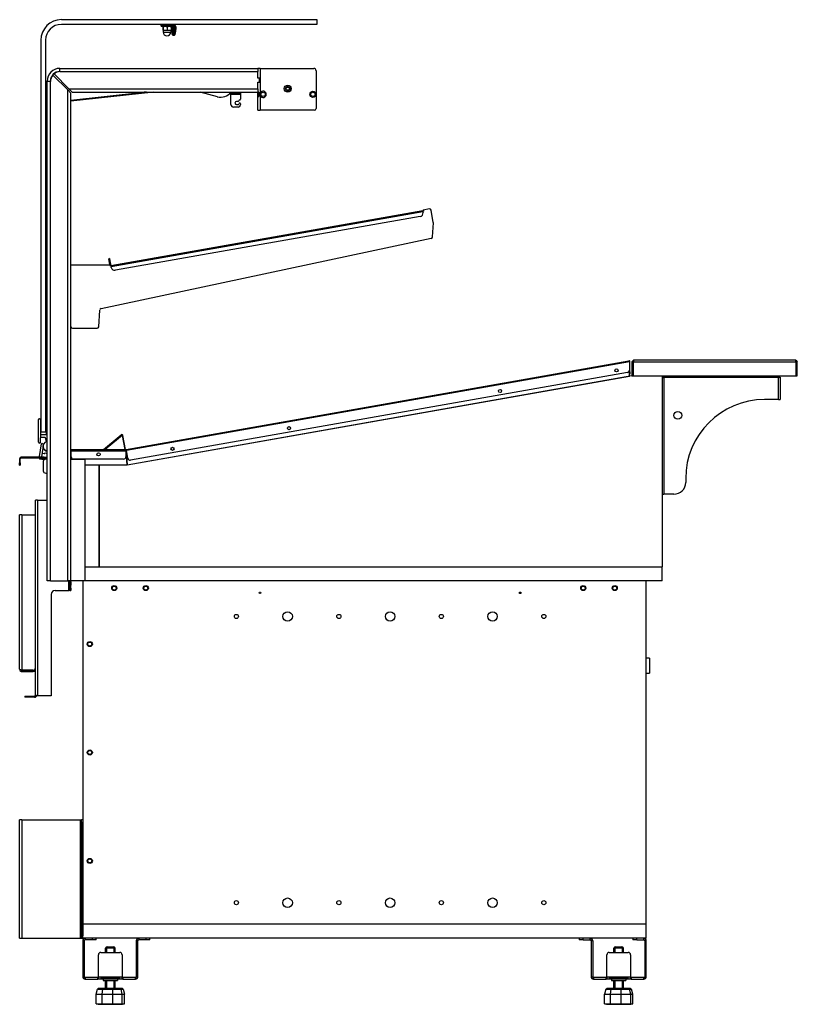
# Model space of a CAD drawing. Units: millimetres. Extents: x -46 to 6874, y 530 to 5580.
# Drawn here: x -46 to 941, y 2017 to 3265 of the extents above; entities that cross this region are included whole.
import ezdxf

# ---------------------------------------------------------------- set-up
doc = ezdxf.new("R2010")
doc.units = ezdxf.units.MM
doc.header["$LTSCALE"] = 25

msp = doc.modelspace()

# ---------------------------------------------------------------- linework, layer by layer
for p, q in [((7, 3265.2), (331, 3265.2)), ((331, 3259.2), (7, 3259.2)), ((133.5, 3257.7), (133.5, 3259.2)), ((141.2, 3259.2), (141.2, 3257.7)), ((147.4, 3259.2), (147.4, 3257.7)), ((331, 3265.2), (331, 3259.2)), ((133.5, 3257.7), (141.2, 3257.7)), ((133.6, 3256.8), (133.6, 3257.7)), ((133.6, 3256.8), (148.4, 3256.8)), ((135.8, 3256), (135.8, 3252.2)), ((136.5, 3256.8), (136, 3256.4)), ((136, 3251.8), (138.8, 3251.8)), ((136, 3251.8), (136, 3251.8)), ((136, 3251.8), (136, 3251.8)), ((136.2, 3256), (136.2, 3252.2)), ((136.2, 3251.8), (136.2, 3249.5)), ((136.2, 3249.5), (145.7, 3249.5)), ((138.8, 3251.8), (143.7, 3251.8)), ((147.4, 3257.7), (141.2, 3257.7)), ((141.3, 3256), (141.3, 3252.2)), ((143.7, 3251.8), (146, 3251.8)), ((145.4, 3256.8), (146, 3256.4)), ((145.7, 3251.8), (145.7, 3249.5)), ((146, 3251.8), (146, 3251.8)), ((146.2, 3256), (146.2, 3252.2)), ((146.6, 3252.7), (146.6, 3255.9)), ((148, 3255.9), (146.6, 3255.9)), ((148, 3252.7), (146.6, 3252.7)), ((148, 3252.7), (148, 3255.9)), ((148.8, 3255.9), (148, 3255.9)), ((148.4, 3256.8), (148.4, 3257.2)), ((148.8, 3255.9), (149.2, 3255.9)), ((148.8, 3252.7), (148.8, 3255.9)), ((149.1, 3249.9), (149, 3249.9)), ((149, 3248.7), (149.1, 3248.7)), ((150.6, 3249.9), (149.1, 3249.9)), ((149.1, 3248.7), (150.6, 3248.7)), ((150.6, 3248.3), (149.1, 3248.3)), ((149.2, 3252.7), (149.2, 3255.9)), ((149.2, 3255.9), (150.7, 3255.9)), ((149.2, 3252.7), (150.7, 3252.7)), ((149.2, 3250.1), (150.6, 3250.1)), ((150.7, 3250.1), (150.6, 3250.1)), ((150.6, 3249.9), (150.8, 3249.9)), ((150.8, 3248.7), (150.6, 3248.7)), ((150.6, 3248.5), (150.7, 3248.5)), ((152.2, 3255.9), (150.7, 3255.9)), ((150.7, 3255.9), (150.7, 3252.7)), ((150.8, 3249.9), (152, 3249.9)), ((151.8, 3248.7), (150.8, 3248.7)), ((152.2, 3255.9), (152.2, 3252.7)), ((-19, 3239.2), (-19, 2742.2)), ((-13, 3239.2), (-13, 2742.2)), ((148.7, 3245.2), (149, 3245.2)), ((150.5, 3245.2), (149, 3245.2)), ((5.1, 3199.4), (5.1, 3203.4)), ((5.1, 3203.4), (256.2, 3203.4)), ((5.1, 3199.4), (5.7, 3199.4)), ((5.7, 3199.4), (256.2, 3199.4)), ((256.2, 3203.4), (256.2, 3199.4)), ((259.4, 3203.4), (256.2, 3203.4)), ((256.2, 3203.4), (256.2, 3203.4)), ((256.2, 3190.9), (256.2, 3199.4)), ((259.4, 3203.4), (259.4, 3191)), ((259.4, 3203.4), (327.2, 3203.4)), ((330.2, 3200.4), (330.2, 3170.5)), ((-10.9, 3187.4), (-6.9, 3187.4)), ((-10.9, 2553.4), (-10.9, 3187.4)), ((-6.9, 3186.8), (-6.9, 3187.4)), ((-6.9, 2553.4), (-6.9, 3186.8)), ((15.1, 3176), (-3.7, 3194.8)), ((-2.2, 3196.3), (16.6, 3177.4)), ((259.4, 3191), (256.2, 3191)), ((258.2, 3190.9), (256.2, 3190.9)), ((256.2, 3177.4), (256.2, 3185.9)), ((256.2, 3185.9), (258.2, 3185.9)), ((256.2, 3185.8), (259.4, 3185.8)), ((258.2, 3191), (258.2, 3190.9)), ((258.2, 3185.9), (258.2, 3190.9)), ((258.2, 3185.9), (258.2, 3185.8)), ((259.4, 3191), (259.4, 3191)), ((259.4, 3191), (259.4, 3185.8)), ((259.4, 3185.8), (259.4, 3172.4)), ((259.4, 3185.8), (259.4, 3185.8)), ((15.1, 2553.4), (15.1, 3176)), ((15.1, 3176), (19.1, 3172)), ((16.6, 3177.4), (256.2, 3177.4)), ((20.6, 3173.4), (16.6, 3177.4)), ((124.2, 3173.4), (19.1, 3161.7)), ((107.3, 3172.6), (19.1, 3162.7)), ((19.1, 2718.4), (19.1, 3172)), ((20.6, 3173.4), (225.8, 3173.4)), ((107.3, 3172.6), (107.2, 3173.4)), ((107.8, 3172.1), (107.3, 3172.6)), ((107.8, 3172.1), (107.7, 3173.4)), ((111.8, 3172.6), (107.8, 3172.1)), ((111.8, 3172.6), (111.7, 3173.4)), ((112.3, 3173.1), (111.8, 3172.6)), ((112.3, 3173.1), (112.2, 3173.4)), ((115.2, 3173.4), (112.3, 3173.1)), ((204.9, 3167.5), (183, 3173.4)), ((222.2, 3173.4), (222.2, 3171.9)), ((234.2, 3171.9), (222.2, 3171.9)), ((222.2, 3171.9), (222.2, 3170.1)), ((225.8, 3173.4), (230.6, 3173.4)), ((230.6, 3173.4), (256.2, 3173.4)), ((234.2, 3171.9), (234.2, 3173.4)), ((234.2, 3171.9), (234.2, 3170.1)), ((256.2, 3177.4), (256.2, 3173.5)), ((256.2, 3150.4), (256.2, 3173.5)), ((257, 3167.8), (257, 3173.3)), ((257.4, 3173.3), (257, 3173.3)), ((257.4, 3173.3), (257.4, 3167.8)), ((222.2, 3157.4), (222.2, 3170.1)), ((234.2, 3170.1), (222.2, 3170.1)), ((231.2, 3161.4), (229.2, 3161.4)), ((234.2, 3170.1), (234.2, 3164.4)), ((257, 3167.8), (257.4, 3167.8)), ((259.4, 3168.7), (259.4, 3150.4)), ((330.2, 3170.5), (330.2, 3152.4)), ((231.2, 3154.4), (225.2, 3154.4)), ((229.2, 3157.4), (231.2, 3157.4)), ((234.2, 3158.4), (234.2, 3157.4)), ((256.2, 3150.4), (259.4, 3150.4)), ((328.2, 3150.4), (259.4, 3150.4)), ((69.9, 2953.5), (465.4, 3023.2)), ((465.7, 3021.6), (70.2, 2951.9)), ((465.7, 3021.6), (465.4, 3023.2)), ((465.6, 3023.3), (465.8, 3022.3)), ((466.1, 3023.3), (465.6, 3023.3)), ((466.3, 3022.4), (465.6, 3022.2)), ((465.7, 3021.6), (465.9, 3020.7)), ((473.9, 3025.2), (466, 3023.8)), ((466, 3023.8), (466.3, 3022.4)), ((478.9, 3008.1), (476.2, 3023.6)), ((462.3, 3015.6), (75.5, 2947.4)), ((477.8, 2989.7), (479, 3007.6)), ((57.4, 2898.8), (476.3, 2987.9)), ((68.1, 2962.3), (67.2, 2962.1)), ((68, 2957.2), (67.2, 2962.1)), ((68.1, 2962.3), (69, 2957.4)), ((69.1, 2953.9), (19.1, 2953.9)), ((68, 2957.2), (69, 2957.4)), ((68.6, 2953.9), (68, 2957.2)), ((69, 2957.4), (69.7, 2953.4)), ((69.4, 2952.4), (69.1, 2953.9)), ((69.2, 2953.4), (69.7, 2953.4)), ((70.1, 2952.5), (69.4, 2952.4)), ((69.7, 2953.4), (69.9, 2952.5)), ((69.9, 2953.5), (70.2, 2951.9)), ((70.4, 2950.9), (70.2, 2951.9)), ((54.5, 2875.7), (55.8, 2897)), ((21.1, 2873.9), (52.5, 2873.9)), ((89.3, 2720), (726.9, 2832.6)), ((727.6, 2831.4), (89.5, 2718.7)), ((727.6, 2831.4), (727.6, 2820.8)), ((727.6, 2831.1), (727.7, 2831.1)), ((727.7, 2831.3), (727.7, 2818.8)), ((727.7, 2831.3), (728.4, 2831.3)), ((728.4, 2818.8), (728.4, 2831.3)), ((730.7, 2831.4), (732.7, 2833.4)), ((732.7, 2831.4), (730.7, 2831.4)), ((730.7, 2831.4), (730.7, 2813.4)), ((732.7, 2833.4), (732.7, 2831.4)), ((938.7, 2833.4), (732.7, 2833.4)), ((732.7, 2813.4), (732.7, 2831.4)), ((732.7, 2831.4), (938.7, 2831.4)), ((938.7, 2831.4), (938.7, 2833.4)), ((938.7, 2833.4), (940.7, 2831.4)), ((940.7, 2831.4), (938.7, 2831.4)), ((938.7, 2831.4), (938.7, 2813.4)), ((940.7, 2813.4), (940.7, 2831.4)), ((730.7, 2813.4), (90.7, 2700.4)), ((727.7, 2812.8), (90.7, 2700.4)), ((725.1, 2817.8), (94.7, 2706.5)), ((728.4, 2818.8), (727.7, 2818.8)), ((727.7, 2817.3), (727.7, 2818.8)), ((727.7, 2812.8), (727.7, 2817.3)), ((727.7, 2815.8), (728.4, 2815.8)), ((728.4, 2818.8), (728.4, 2815.8)), ((730.7, 2813.4), (731.2, 2813.4)), ((731.2, 2813.4), (732.7, 2813.4)), ((732.7, 2813.4), (938.7, 2813.4)), ((769.1, 2813.4), (769.1, 2571.4)), ((770.6, 2811.8), (769.1, 2811.8)), ((770.7, 2811.9), (770.7, 2813.4)), ((917, 2811.3), (771.2, 2811.3)), ((771.2, 2811.3), (771.2, 2663.4)), ((917, 2783.4), (917, 2811.3)), ((917.6, 2813.4), (917.6, 2811.9)), ((917.6, 2811.8), (919.1, 2811.8)), ((919.1, 2811.8), (919.1, 2783.4)), ((938.7, 2813.4), (940.7, 2813.4)), ((917, 2783.4), (899.1, 2783.4)), ((917, 2783.4), (919.1, 2783.4)), ((-21.8, 2729.2), (-21.8, 2758.2)), ((-20.8, 2759.2), (-19.5, 2759.2)), ((-19.3, 2759), (-19.3, 2735.2)), ((-11.8, 2739.7), (-11.8, 2759)), ((-11.6, 2759.2), (-10.9, 2759.2)), ((-19.8, 2734.7), (-19.8, 2728.4)), ((-13.6, 2735.2), (-19.3, 2735.2)), ((-13, 2742.2), (-19, 2742.2)), ((-18.8, 2739.2), (-12.3, 2739.2)), ((-11.9, 2730.4), (-13.1, 2734.8)), ((60.6, 2719.9), (83, 2738.7)), ((84.2, 2738), (62.6, 2719.9)), ((72.3, 2729.4), (81.6, 2737.2)), ((81.8, 2736.9), (72.5, 2729.1)), ((81.8, 2736.9), (81.6, 2737.2)), ((84.2, 2738), (87.4, 2719.9)), ((84.4, 2737.8), (85.1, 2737.9)), ((84.4, 2737.8), (87.6, 2719.9)), ((88.3, 2719.9), (85.1, 2737.9)), ((-20, 2728.2), (-20.8, 2728.2)), ((-20.8, 2711.1), (-18, 2727.4)), ((-17.3, 2727.8), (-16.1, 2727.1)), ((61.5, 2720.3), (70.8, 2728.1)), ((71, 2727.8), (61.7, 2720)), ((71, 2727.8), (70.8, 2728.1)), ((72.3, 2729.4), (72.5, 2729.1)), ((-44, 2710.2), (-44, 2709.4)), ((-14.9, 2710.2), (-44, 2710.2)), ((-18.5, 2710.2), (-20.4, 2710.5)), ((-17.9, 2710.6), (-15.9, 2721.9)), ((-14.6, 2714.8), (-16.6, 2715.1)), ((-14.9, 2710.2), (-11.9, 2710.2)), ((-14.9, 2710.2), (-14.9, 2709.4)), ((-14, 2715.3), (-14, 2715.2)), ((-10.9, 2710.2), (-11.9, 2710.2)), ((-11.9, 2709.4), (-11.9, 2710.2)), ((19.2, 2719.7), (19.1, 2719.6)), ((19.1, 2718.8), (19.6, 2719)), ((19.1, 2718.4), (19.6, 2718.4)), ((19.1, 2707.4), (19.1, 2718.4)), ((19.6, 2719), (19.2, 2719.7)), ((19.6, 2719.9), (88.9, 2719.9)), ((19.6, 2719.9), (19.6, 2718)), ((88.9, 2718), (19.6, 2718)), ((19.6, 2710.9), (19.6, 2718)), ((61.5, 2720.3), (61.7, 2720)), ((88.9, 2718), (88.9, 2719.9)), ((88.9, 2718.4), (89.1, 2718.4)), ((88.9, 2718), (88.9, 2710.9)), ((89.4, 2719.3), (89, 2719.2)), ((89, 2719.2), (89.1, 2718.5)), ((89.1, 2718.5), (89.5, 2718.6)), ((90.6, 2700.4), (89.1, 2718.4)), ((89.2, 2718.4), (90.7, 2700.4)), ((89.2, 2718.4), (89.5, 2718.4)), ((89.3, 2720), (89.5, 2718.7)), ((91.2, 2709), (89.5, 2718.7)), ((-45.9, 2708.3), (-45.9, 2703.2)), ((-45.1, 2708.3), (-45.9, 2708.3)), ((-45.9, 2700.2), (-45.9, 2703.2)), ((-45.1, 2703.2), (-45.9, 2703.2)), ((-45.9, 2700.2), (-45.1, 2700.2)), ((-45.1, 2703.2), (-45.1, 2708.3)), ((-45.1, 2703.2), (-45.1, 2700.2)), ((-44, 2709.4), (-14.9, 2709.4)), ((-20.9, 2709.4), (-20.9, 2707.9)), ((-17.9, 2707.9), (-20.9, 2707.9)), ((-17.9, 2707.9), (-17.9, 2709.4)), ((-17.9, 2707.9), (-14.9, 2707.9)), ((-15.9, 2704.8), (-15.9, 2693.1)), ((-11.9, 2709.4), (-14.9, 2709.4)), ((-14.9, 2709.4), (-14.9, 2707.9)), ((-11.9, 2707.9), (-14.9, 2707.9)), ((-10.9, 2707.8), (-12.9, 2707.8)), ((-10.9, 2709.4), (-11.9, 2709.4)), ((-11.9, 2707.9), (-11.9, 2709.4)), ((-11.9, 2707.9), (-10.9, 2707.9)), ((37.1, 2707.4), (19.1, 2707.4)), ((19.1, 2553.4), (19.1, 2707.4)), ((85.9, 2707.9), (22.6, 2707.9)), ((37.1, 2707.9), (37.1, 2707.4)), ((37.1, 2707.4), (37.1, 2707.9)), ((37.1, 2553.4), (37.1, 2707.4)), ((90.6, 2700.4), (37.1, 2700.4)), ((55.1, 2700.4), (37.1, 2700.4)), ((90.7, 2700.4), (55.1, 2700.4)), ((55.1, 2571.4), (55.1, 2700.4)), ((55.1, 2700.4), (55.1, 2571.4)), ((-12.9, 2690.1), (-10.9, 2690.1)), ((799.1, 2683.4), (799.1, 2678.4)), ((769.1, 2663.4), (771.2, 2663.4)), ((784.1, 2663.4), (771.2, 2663.4)), ((-23.2, 2655.9), (-25.9, 2655.9)), ((-25.9, 2408.6), (-25.9, 2655.9)), ((-23.2, 2655.9), (-23.2, 2407.7)), ((-23.2, 2655.9), (-10.9, 2655.9)), ((-43.2, 2637.2), (-45.9, 2637.2)), ((-45.9, 2441.4), (-45.9, 2637.2)), ((-43.2, 2637.2), (-25.9, 2637.2)), ((-43.2, 2637.2), (-43.2, 2440.2)), ((37.1, 2571.4), (769.1, 2571.4)), ((37.1, 2553.4), (37.1, 2571.4)), ((769.1, 2553.4), (769.1, 2571.4)), ((-6.9, 2553.4), (-10.9, 2553.4)), ((-6.9, 2553.4), (15.1, 2553.4)), ((19.1, 2553.4), (15.1, 2553.4)), ((16.4, 2541.4), (16.4, 2553.4)), ((17.6, 2552.4), (17.6, 2553.4)), ((19.1, 2552.4), (17.6, 2552.4)), ((17.6, 2551.4), (17.6, 2552.4)), ((17.6, 2551.4), (19.1, 2551.4)), ((17.6, 2548.9), (17.6, 2551.4)), ((17.6, 2547.9), (17.6, 2548.9)), ((19.1, 2548.9), (17.6, 2548.9)), ((17.6, 2547.9), (19.1, 2547.9)), ((17.6, 2544.4), (17.6, 2547.9)), ((37.1, 2553.4), (19.1, 2553.4)), ((19.1, 2552.4), (19.1, 2553.4)), ((19.1, 2552.4), (19.1, 2551.4)), ((19.1, 2551.4), (19.1, 2548.9)), ((19.1, 2548.9), (19.1, 2547.9)), ((19.1, 2544.4), (19.1, 2547.9)), ((34.1, 2553.4), (34.1, 2118.4)), ((749.1, 2553.4), (34.1, 2553.4)), ((769.1, 2553.4), (37.1, 2553.4)), ((749.1, 2118.4), (749.1, 2553.4)), ((-5.9, 2536.4), (-5.9, 2407.7)), ((-0.9, 2541.4), (16.4, 2541.4)), ((17.6, 2541.4), (16.4, 2541.4)), ((19.1, 2544.4), (17.6, 2544.4)), ((17.6, 2541.4), (17.6, 2544.4)), ((17.6, 2541.4), (19.1, 2541.4)), ((19.1, 2544.4), (19.1, 2541.4)), ((753, 2455.5), (749.1, 2455.5)), ((753, 2455.5), (753, 2436.5)), ((-43.2, 2440.2), (-28.9, 2440.2)), ((-28.9, 2440.2), (-43.2, 2440.2)), ((-43.2, 2440.2), (-43.2, 2438.7)), ((-43.2, 2438.7), (-28.9, 2438.7)), ((-28.9, 2440.2), (-25.9, 2440.2)), ((-28.9, 2440.2), (-28.9, 2438.7)), ((-25.9, 2438.7), (-28.9, 2438.7)), ((749.1, 2436.5), (753, 2436.5)), ((-39.4, 2407.4), (-36.4, 2407.4)), ((-39.4, 2407.4), (-39.4, 2405.9)), ((-36.4, 2405.9), (-39.4, 2405.9)), ((-36.4, 2405.9), (-36.4, 2407.4)), ((-36.4, 2407.4), (-27.1, 2407.4)), ((-27.1, 2405.9), (-36.4, 2405.9)), ((-27.1, 2407.4), (-27.1, 2405.9)), ((-5.9, 2407.7), (-23.2, 2407.7)), ((-45.9, 2100.4), (-45.9, 2250.4)), ((-43.2, 2250.4), (-45.9, 2250.4)), ((-43.2, 2250.4), (-43.2, 2100.4)), ((-43.2, 2250.4), (31.4, 2250.4)), ((31.4, 2100.4), (31.4, 2250.4)), ((31.4, 2250.4), (32.6, 2250.4)), ((32.6, 2247.4), (32.6, 2250.4)), ((34.1, 2250.4), (32.6, 2250.4)), ((32.6, 2247.4), (34.1, 2247.4)), ((32.6, 2247.4), (32.6, 2103.4)), ((34.1, 2247.4), (34.1, 2103.4)), ((34.1, 2118.4), (749.1, 2118.4)), ((34.1, 2118.4), (749.1, 2118.4)), ((34.1, 2100.4), (34.1, 2118.4)), ((749.1, 2100.4), (749.1, 2118.4)), ((-45.9, 2100.4), (-43.2, 2100.4)), ((-43.2, 2100.4), (31.4, 2100.4)), ((31.4, 2100.4), (32.6, 2100.4)), ((32.6, 2100.4), (32.6, 2103.4)), ((34.1, 2103.4), (32.6, 2103.4)), ((32.6, 2100.4), (34.1, 2100.4)), ((749.1, 2100.4), (34.1, 2100.4)), ((37.3, 2100.4), (37.3, 2098.4)), ((46.1, 2098.4), (37.3, 2098.4)), ((46.1, 2100.4), (46.1, 2098.4)), ((51.1, 2098.4), (46.1, 2098.4)), ((51.1, 2098.4), (51.1, 2100.4)), ((105.3, 2100.4), (105.3, 2098.4)), ((114.1, 2098.4), (105.3, 2098.4)), ((114.1, 2100.4), (114.1, 2098.4)), ((119.1, 2098.4), (114.1, 2098.4)), ((119.1, 2098.4), (119.1, 2100.4)), ((664.1, 2100.4), (664.1, 2098.4)), ((669.1, 2098.4), (664.1, 2098.4)), ((669.1, 2098.4), (669.1, 2100.4)), ((669.1, 2098.4), (677.9, 2098.4)), ((677.9, 2098.4), (677.9, 2100.4)), ((732.1, 2100.4), (732.1, 2098.4)), ((737.1, 2098.4), (732.1, 2098.4)), ((737.1, 2098.4), (737.1, 2100.4)), ((737.1, 2098.4), (745.9, 2098.4)), ((745.9, 2098.4), (745.9, 2100.4)), ((36.1, 2097.2), (34.1, 2097.2)), ((34.1, 2097.2), (34.1, 2051.6)), ((36.1, 2097.2), (36.1, 2051.6)), ((75.1, 2087.6), (63.1, 2087.6)), ((63.1, 2082.4), (63.1, 2087.6)), ((64.2, 2089.3), (64.2, 2082.4)), ((65.1, 2089.6), (73.1, 2089.6)), ((74.1, 2082.4), (74.1, 2089.3)), ((75.1, 2082.4), (75.1, 2087.6)), ((102.1, 2097.2), (102.1, 2051.6)), ((104.1, 2097.2), (102.1, 2097.2)), ((104.1, 2051.6), (104.1, 2097.2)), ((681.1, 2097.2), (679.1, 2097.2)), ((679.1, 2097.2), (679.1, 2051.6)), ((681.1, 2097.2), (681.1, 2051.6)), ((720.1, 2087.6), (708.1, 2087.6)), ((708.1, 2082.4), (708.1, 2087.6)), ((709.2, 2089.3), (709.2, 2082.4)), ((710.1, 2089.6), (718.1, 2089.6)), ((719.1, 2082.4), (719.1, 2089.3)), ((720.1, 2082.4), (720.1, 2087.6)), ((749.1, 2097.2), (747.1, 2097.2)), ((747.1, 2097.2), (747.1, 2051.6)), ((749.1, 2051.6), (749.1, 2097.2)), ((54.1, 2051.6), (54.1, 2079.4)), ((57.1, 2082.4), (81.1, 2082.4)), ((84.1, 2079.4), (84.1, 2051.6)), ((699.1, 2051.6), (699.1, 2079.4)), ((702.1, 2082.4), (726.1, 2082.4)), ((729.1, 2079.4), (729.1, 2051.6)), ((34.1, 2051.6), (36.1, 2051.6)), ((53.1, 2050.4), (37.3, 2050.4)), ((37.3, 2050.4), (37.3, 2048.4)), ((37.3, 2048.4), (53.1, 2048.4)), ((53.1, 2050.4), (54.1, 2050.4)), ((53.1, 2048.4), (53.1, 2050.4)), ((54.1, 2048.4), (53.1, 2048.4)), ((54.1, 2051.6), (84.1, 2051.6)), ((54.1, 2051.6), (54.1, 2048.4)), ((84.1, 2048.4), (54.1, 2048.4)), ((57.1, 2050.1), (81.1, 2050.1)), ((57.1, 2050.1), (57.1, 2048.7)), ((81.1, 2048.7), (57.1, 2048.7)), ((60.1, 2048.4), (60.1, 2046.6)), ((78.1, 2048.4), (78.1, 2046.6)), ((81.1, 2048.7), (81.1, 2050.1)), ((84.1, 2048.4), (84.1, 2051.6)), ((84.1, 2050.4), (85.1, 2050.4)), ((85.1, 2048.4), (84.1, 2048.4)), ((85.1, 2050.4), (85.1, 2048.4)), ((100.9, 2050.4), (85.1, 2050.4)), ((85.1, 2048.4), (100.9, 2048.4)), ((100.9, 2048.4), (100.9, 2050.4)), ((102.1, 2051.6), (104.1, 2051.6)), ((679.1, 2051.6), (681.1, 2051.6)), ((698.1, 2050.4), (682.3, 2050.4)), ((682.3, 2050.4), (682.3, 2048.4)), ((682.3, 2048.4), (698.1, 2048.4)), ((698.1, 2050.4), (699.1, 2050.4)), ((698.1, 2048.4), (698.1, 2050.4)), ((699.1, 2048.4), (698.1, 2048.4)), ((699.1, 2051.6), (729.1, 2051.6)), ((699.1, 2051.6), (699.1, 2048.4)), ((729.1, 2048.4), (699.1, 2048.4)), ((702.1, 2050.1), (702.1, 2048.7)), ((702.1, 2050.1), (726.1, 2050.1)), ((726.1, 2048.7), (702.1, 2048.7)), ((705.1, 2048.4), (705.1, 2046.6)), ((723.1, 2048.4), (723.1, 2046.6)), ((726.1, 2048.7), (726.1, 2050.1)), ((729.1, 2048.4), (729.1, 2051.6)), ((729.1, 2050.4), (730.1, 2050.4)), ((730.1, 2048.4), (729.1, 2048.4)), ((730.1, 2050.4), (730.1, 2048.4)), ((745.9, 2050.4), (730.1, 2050.4)), ((730.1, 2048.4), (745.9, 2048.4)), ((745.9, 2048.4), (745.9, 2050.4)), ((747.1, 2051.6), (749.1, 2051.6)), ((51, 2029.6), (52.9, 2035.6)), ((54.2, 2036.6), (52.9, 2035.6)), ((52.9, 2035.6), (59.7, 2035.6)), ((60.5, 2036.6), (54.2, 2036.6)), ((58.7, 2029.6), (59.7, 2035.6)), ((60.5, 2036.6), (59.7, 2035.6)), ((59.7, 2035.6), (72.1, 2035.6)), ((60.1, 2046.6), (78.1, 2046.6)), ((71.8, 2036.6), (60.5, 2036.6)), ((63.1, 2036.6), (63.1, 2046.6)), ((64.2, 2046.6), (64.2, 2036.6)), ((81.6, 2036.6), (71.8, 2036.6)), ((71.8, 2036.6), (72.1, 2035.6)), ((72.4, 2029.6), (72.1, 2035.6)), ((72.1, 2035.6), (82.7, 2035.6)), ((74.1, 2036.6), (74.1, 2046.6)), ((75.1, 2036.6), (75.1, 2046.6)), ((84, 2036.6), (81.6, 2036.6)), ((81.6, 2036.6), (82.7, 2035.6)), ((84.3, 2029.6), (82.7, 2035.6)), ((82.7, 2035.6), (85.4, 2035.6)), ((85.4, 2035.6), (84, 2036.6)), ((85.4, 2035.6), (87.2, 2029.6)), ((697.9, 2035.6), (696, 2029.6)), ((697.9, 2035.6), (699.2, 2036.6)), ((697.9, 2035.6), (704.7, 2035.6)), ((705.5, 2036.6), (699.2, 2036.6)), ((703.7, 2029.6), (704.7, 2035.6)), ((705.5, 2036.6), (704.7, 2035.6)), ((704.7, 2035.6), (717.1, 2035.6)), ((705.1, 2046.6), (723.1, 2046.6)), ((716.8, 2036.6), (705.5, 2036.6)), ((708.1, 2036.6), (708.1, 2046.6)), ((709.2, 2046.6), (709.2, 2036.6)), ((726.6, 2036.6), (716.8, 2036.6)), ((716.8, 2036.6), (717.1, 2035.6)), ((717.1, 2035.6), (727.7, 2035.6)), ((717.4, 2029.6), (717.1, 2035.6)), ((719.1, 2036.6), (719.1, 2046.6)), ((720.1, 2036.6), (720.1, 2046.6)), ((729, 2036.6), (726.6, 2036.6)), ((726.6, 2036.6), (727.7, 2035.6)), ((727.7, 2035.6), (730.4, 2035.6)), ((729.3, 2029.6), (727.7, 2035.6)), ((729, 2036.6), (730.4, 2035.6)), ((732.2, 2029.6), (730.4, 2035.6)), ((51, 2017.1), (51, 2029.6)), ((51, 2029.6), (58.7, 2029.6)), ((58.7, 2017.1), (58.7, 2029.6)), ((58.7, 2029.6), (72.4, 2029.6)), ((72.4, 2017.1), (72.4, 2029.6)), ((72.4, 2029.6), (84.3, 2029.6)), ((84.3, 2017.1), (84.3, 2029.6)), ((84.3, 2029.6), (87.2, 2029.6)), ((87.2, 2017.1), (87.2, 2029.6)), ((696, 2017.1), (696, 2029.6)), ((696, 2029.6), (703.7, 2029.6)), ((703.7, 2017.1), (703.7, 2029.6)), ((703.7, 2029.6), (717.4, 2029.6)), ((717.4, 2017.1), (717.4, 2029.6)), ((717.4, 2029.6), (729.3, 2029.6)), ((729.3, 2017.1), (729.3, 2029.6)), ((729.3, 2029.6), (732.2, 2029.6)), ((732.2, 2017.1), (732.2, 2029.6)), ((51, 2017.1), (58.7, 2017.1)), ((53.8, 2016.6), (53.8, 2017.1)), ((53.8, 2016.6), (84.4, 2016.6)), ((58.7, 2017.1), (72.4, 2017.1)), ((72.4, 2017.1), (84.3, 2017.1)), ((84.3, 2017.1), (87.2, 2017.1)), ((84.4, 2016.6), (84.4, 2017.1)), ((696, 2017.1), (703.7, 2017.1)), ((698.8, 2016.6), (698.8, 2017.1)), ((698.8, 2016.6), (729.4, 2016.6)), ((703.7, 2017.1), (717.4, 2017.1)), ((717.4, 2017.1), (729.3, 2017.1)), ((729.3, 2017.1), (732.2, 2017.1)), ((729.4, 2016.6), (729.4, 2017.1))]:
    msp.add_line(p, q)
for centre, radius in [((263, 3170.5), 2.75), ((294.2, 3177.7), 4.4), ((294.2, 3177.7), 2.7), ((294.2, 3177.7), 2.07), ((326.2, 3170.5), 4), ((326.2, 3170.5), 2.75), ((711.3, 2820.5), 2), ((563.6, 2794.4), 2), ((789.1, 2763.4), 5), ((295.7, 2747.1), 2), ((148, 2721), 2), ((54.2, 2713.9), 2), ((74.1, 2544.4), 3.25), ((114.1, 2544.4), 3.25), ((669.1, 2544.4), 3.25), ((709.1, 2544.4), 3.25), ((74.1, 2544.4), 2.5), ((114.1, 2544.4), 2.5), ((259.1, 2538.4), 1), ((589.1, 2538.4), 1), ((669.1, 2544.4), 2.5), ((709.1, 2544.4), 2.5), ((229.1, 2508.4), 2.6), ((294.1, 2508.4), 6), ((359.1, 2508.4), 2.6), ((424.1, 2508.4), 6), ((489.1, 2508.4), 2.6), ((554.1, 2508.4), 6), ((619.1, 2508.4), 2.6), ((43.1, 2473.4), 3.25), ((43.1, 2473.4), 2.5), ((43.1, 2335.9), 3.25), ((43.1, 2335.9), 2.5), ((43.1, 2198.4), 3.25), ((43.1, 2198.4), 2.5), ((229.1, 2145.4), 2.6), ((294.1, 2145.4), 6), ((359.1, 2145.4), 2.6), ((424.1, 2145.4), 6), ((489.1, 2145.4), 2.6), ((554.1, 2145.4), 6), ((619.1, 2145.4), 2.6)]:
    msp.add_circle(centre, radius)
for centre, radius, start, end in [((7, 3239.2), 26, 90, 180), ((7, 3239.2), 20, 90, 180), ((141, 3249.5), 4.75, 180, 0), ((5.1, 3187.4), 16, 90, 180), ((5.1, 3187.4), 12, 90, 180), ((5.7, 3187.8), 11.6, 90, 133.4377), ((327.2, 3200.4), 3, 0, 90), ((4.7, 3186.8), 11.6, 136.5623, 180), ((209.2, 3183.4), 16.5, 254.8322, 321.9877), ((263, 3170.5), 4, 207.4392, 152.5608), ((294.2, 3177.7), 2.5, 20, 290), ((229.2, 3159.4), 2, 90, 270), ((231.2, 3162.4), 1, 270, 0), ((233.2, 3162.4), 1, 90, 180), ((233.2, 3158.4), 1, 0, 180), ((233.2, 3164.4), 1, 270, 0), ((225.2, 3157.4), 3, 180, 270), ((231.2, 3158.4), 1, 270, 0), ((231.2, 3157.4), 3, 270, 0), ((328.2, 3152.4), 2, 270, 0), ((474.2, 3023.3), 2, 10, 100), ((461.5, 3019.9), 4.4, 280, 10), ((477, 3007.7), 2, 356.3939, 10), ((475.8, 2989.8), 2, 282, 356.3939), ((74.7, 2951.7), 4.4, 190, 280), ((57.8, 2896.9), 2, 102, 176.3939), ((21.1, 2875.9), 2, 180, 270), ((52.5, 2875.9), 2, 270, 356.3939), ((724.6, 2820.8), 3, 280.0131, 0.0131), ((899.1, 2683.4), 100, 90, 180), ((-20.8, 2758.2), 1, 90, 180), ((-19.5, 2759), 0.2, 0, 90), ((-11.6, 2759), 0.2, 90, 180), ((-19.3, 2734.7), 0.5, 90, 180), ((-18.8, 2739.7), 0.5, 180, 270), ((-13.6, 2734.7), 0.5, 16.1187, 90), ((-12.3, 2739.7), 0.5, 270, 0), ((-20.8, 2729.2), 1, 180, 270), ((-20, 2728.4), 0.2, 270, 0), ((-17.5, 2727.4), 0.5, 60.1633, 170.1633), ((-10.3, 2724.2), 6.1, 157.4458, 201.6832), ((-10.3, 2724.2), 6, 109.0126, 264.1122), ((-16.3, 2726.7), 0.5, 337.4458, 60.1633), ((-12.4, 2730.3), 0.5, 289.0126, 16.1187), ((-44, 2708.3), 1.9, 90, 180), ((-20.3, 2711), 0.5, 170.1633, 260.1633), ((-18.4, 2710.7), 0.5, 260.1633, 350.1633), ((-16.7, 2714.6), 0.5, 80.1633, 170.1633), ((-10.3, 2724.2), 6.1, 201.6832, 264.209), ((-14.5, 2715.3), 0.5, 260.1633, 350.1633), ((-13.5, 2715.2), 0.5, 69.8548, 170.1633), ((-10.3, 2724.2), 9, 249.8548, 266.0786), ((20, 2718), 1.9, 102.8086, 115), ((20, 2718), 1.1, 112.5151, 115), ((22.6, 2710.9), 3, 180, 270), ((85.9, 2710.9), 3, 270, 0), ((88.9, 2719.8), 0.6, 271.1385, 280), ((88.9, 2719.8), 1.3, 270.5254, 280), ((-44, 2708.3), 1.1, 90, 180), ((-12.9, 2704.8), 3, 90, 180), ((94.2, 2709.5), 3, 190.0131, 280.0131), ((-12.9, 2693.1), 3, 180, 270), ((784.1, 2678.4), 15, 270, 0), ((-0.9, 2536.4), 5, 90, 180), ((-28.9, 2443.2), 3, 270, 0), ((37.3, 2097.2), 3.2, 90, 180), ((37.3, 2097.2), 1.2, 90, 180), ((105.3, 2097.2), 3.2, 90, 180), ((105.3, 2097.2), 1.2, 90, 180), ((677.9, 2097.2), 3.2, 0, 90), ((677.9, 2097.2), 1.2, 0, 90), ((745.9, 2097.2), 3.2, 0, 90), ((745.9, 2097.2), 1.2, 0, 90), ((65.1, 2087.6), 2, 90, 180), ((73.1, 2087.6), 2, 0, 90), ((710.1, 2087.6), 2, 90, 180), ((718.1, 2087.6), 2, 0, 90), ((57.1, 2079.4), 3, 90, 180), ((81.1, 2079.4), 3, 0, 90), ((702.1, 2079.4), 3, 90, 180), ((726.1, 2079.4), 3, 0, 90), ((37.3, 2051.6), 3.2, 180, 270), ((37.3, 2051.6), 1.2, 180, 270), ((100.9, 2051.6), 3.2, 270, 0), ((100.9, 2051.6), 1.2, 270, 0), ((682.3, 2051.6), 3.2, 180, 270), ((682.3, 2051.6), 1.2, 180, 270), ((745.9, 2051.6), 3.2, 270, 0), ((745.9, 2051.6), 1.2, 270, 0)]:
    msp.add_arc(centre, radius, start, end)
for centre, major_axis, ratio, start_param, end_param in [((147.4, 3255.9), (0, 3.3), 0.999759, 4.712389, 6.283185), ((149.1, 3255.9), (0, 3.3), 0.959324, 4.712389, 6.283185), ((144.8, 3255.9), (0, 1.8), 0.959324, 4.712389, 5.245121), ((148.7, 3252.7), (0, -7.5), 0.282306, 4.712389, 6.283185), ((147.4, 3255.9), (0, 1.8), 0.999759, 4.712389, 6.283185), ((144.8, 3255.9), (0, 3.3), 0.959324, 4.712389, 4.993091), ((150.1, 3252.7), (0, 7.5), 0.282306, 1.570796, 2.53359), ((147, 3255.9), (0, 1.8), 0.999759, 4.712389, 5.421324), ((149, 3252.7), (0, -7.5), 0.021931, 4.712389, 7.236099), ((149, 3249.4), (0, 2.25), 0.021931, 5.017082, 10.605778), ((149, 3250.2), (0, -0.25), 0.021931, 5.017082, 6.283185), ((149, 3248.5), (0, 0.25), 0.021931, 0, 1.181), ((149.1, 3250.2), (0, -0.25), 0.021931, 0, 1.218741), ((149.1, 3248.5), (0, 0.25), 0.021931, 4.094507, 6.283185), ((149, 3252.7), (0, 7.5), 0.021931, 4.360334, 4.712389), ((150.5, 3249.4), (0, 2.25), 0.021931, 1.346703, 1.887158), ((150.1, 3252.7), (0, -7.5), 0.282306, 0.197999, 0.952914), ((150.5, 3252.7), (0, -7.5), 0.021931, 0, 0.952914), ((150.5, 3252.7), (0, -7.5), 0.021931, 1.218741, 1.570796), ((150.6, 3250.2), (0, -0.25), 0.021931, 0, 1.218741), ((150.6, 3248.5), (0, 0.25), 0.021931, 4.094507, 6.283185), ((150.1, 3249.4), (0, -2.25), 0.282306, 0.944325, 1.181), ((150.1, 3249.4), (0, -2.25), 0.282306, 1.875489, 2.118798), ((150.8, 3250.2), (0, -0.25), 0.282306, 5.017082, 6.283185), ((150.8, 3248.5), (0, 0.25), 0.282306, 0, 1.181), ((151.8, 3248.5), (0, 0.25), 0.282306, 4.094507, 6.283185), ((152, 3250.2), (0, -0.25), 0.282306, 0, 1.218741), ((150.1, 3252.7), (0, -7.5), 0.282306, 1.218741, 1.570796)]:
    msp.add_ellipse(centre, major_axis=major_axis, ratio=ratio, start_param=start_param, end_param=end_param)
for points, weights in [([(136.2, 3256), (136, 3256.8), (135.8, 3256)], [1, 1.15470053838, 1]), ([(135.8, 3252.2), (135.9, 3251.8), (136, 3251.8)], [1, 1.0379548493, 1]), ([(136, 3251.8), (136.1, 3251.8), (136.2, 3252.2)], [1, 1.0379548493, 1]), ([(141.3, 3256), (138.8, 3256.8), (136.2, 3256)], [1, 1.15470053838, 1]), ([(136.2, 3252.2), (137.6, 3251.8), (138.8, 3251.8)], [1, 1.0379548493, 1]), ([(138.8, 3251.8), (140, 3251.8), (141.3, 3252.2)], [1, 1.0379548493, 1]), ([(146.2, 3256), (143.7, 3256.8), (141.3, 3256)], [1, 1.15470053838, 1]), ([(141.3, 3252.2), (142.6, 3251.8), (143.7, 3251.8)], [1, 1.0379548493, 1]), ([(143.7, 3251.8), (144.9, 3251.8), (146.2, 3252.2)], [1, 1.0379548493, 1]), ([(146, 3256.4), (146.1, 3256.4), (146.2, 3256)], [1.07643599943, 1.06894080953, 1]), ([(146.2, 3252.2), (146.1, 3251.8), (146, 3251.8)], [1, 1.03396345105, 1.00714331168])]:
    msp.add_rational_spline(points, weights, degree=2)
for points, knots in [([(148.4, 3257.2), (148.4, 3257.2), (148.4, 3257.2), (148.2, 3257.4), (148.1, 3257.4), (147.8, 3257.6), (147.6, 3257.6), (147.3, 3257.7), (147.3, 3257.7), (147.3, 3257.7)], [0.0162029, 0.0162029, 0.0162029, 0.0162029, 0.1367133, 0.1367133, 0.2734266, 0.2734266, 0.4101399, 0.4101399, 0.4235582, 0.4235582, 0.4235582, 0.4235582]), ([(259.4, 3168.7), (259.3, 3168.9), (259.3, 3169.1), (259.1, 3169.7), (259, 3170.1), (259, 3171), (259.1, 3171.4), (259.3, 3172), (259.3, 3172.2), (259.4, 3172.4)], [0.8775506, 0.8775506, 0.8775506, 0.8775506, 0.9349874, 0.9349874, 1.0594319, 1.0594319, 1.1838764, 1.1838764, 1.2413132, 1.2413132, 1.2413132, 1.2413132]), ([(727.4, 2831.8), (727.3, 2832.1), (727.1, 2832.4), (727, 2832.5), (726.9, 2832.6), (726.9, 2832.6), (726.9, 2832.6)], [-0.7879582, -0.7879582, -0.7879582, -0.7879582, -0.1946991, -0.1946991, -0.1946991, 0, 0, 0, 0]), ([(728.2, 2832), (728, 2832), (727.9, 2831.9), (727.6, 2831.9), (727.5, 2831.9), (727.4, 2831.9), (727.4, 2831.9), (727.4, 2831.9)], [-0.12839274, -0.12839274, -0.12839274, -0.12839274, -0.08269464, -0.08269464, -0.04834998, -0.04834998, -0.04263555, -0.04263555, -0.04263555, -0.04263555]), ([(727.4, 2831.8), (727.5, 2831.7), (727.6, 2831.6), (727.6, 2831.6), (727.7, 2831.5), (727.7, 2831.4), (727.7, 2831.3)], [0.4489578, 0.4489578, 0.4489578, 0.4489578, 0.7274508, 0.7274508, 0.7274508, 1, 1, 1, 1]), ([(728.4, 2831.3), (728.4, 2831.5), (728.3, 2831.7), (728.2, 2831.9), (728.2, 2831.9), (728.2, 2831.9), (728.2, 2832)], [-1, -1, -1, -1, -0.7274508, -0.7274508, -0.7274508, -0.684055, -0.684055, -0.684055, -0.684055]), ([(769.2, 2811.7), (769.5, 2811.7), (769.8, 2811.7), (770.2, 2811.6), (770.3, 2811.6), (770.6, 2811.6), (770.7, 2811.5), (770.9, 2811.4), (771.1, 2811.3), (771.2, 2811.3)], [-0.2083221, -0.2083221, -0.2083221, -0.2083221, -0.1268083, -0.1268083, -0.0854731, -0.0854731, -0.0513765, -0.0513765, 0, 0, 0, 0]), ([(769.2, 2811.7), (769.3, 2811.6), (769.7, 2811.5), (770.3, 2811.4), (770.6, 2811.4), (770.9, 2811.3), (771.2, 2811.3)], [-0.8859079, -0.8859079, -0.8859079, -0.8859079, -0.2856859, -0.2856859, -0.2856859, 0, 0, 0, 0]), ([(770.7, 2813.4), (770.8, 2813.4), (771, 2812.9), (771.1, 2812.2), (771.1, 2811.9), (771.2, 2811.6), (771.2, 2811.3)], [-1, -1, -1, -1, -0.285686, -0.285686, -0.285686, 0, 0, 0, 0]), ([(917.5, 2813.3), (917.4, 2813.2), (917.3, 2812.8), (917.2, 2812.2), (917.1, 2811.9), (917.1, 2811.6), (917, 2811.3)], [-0.8859079, -0.8859079, -0.8859079, -0.8859079, -0.2856859, -0.2856859, -0.2856859, 0, 0, 0, 0]), ([(917.5, 2813.3), (917.5, 2813), (917.5, 2812.7), (917.4, 2812.3), (917.4, 2812.1), (917.3, 2811.9), (917.3, 2811.8), (917.2, 2811.5), (917.1, 2811.4), (917, 2811.3)], [-0.2083221, -0.2083221, -0.2083221, -0.2083221, -0.1268083, -0.1268083, -0.0854731, -0.0854731, -0.0513765, -0.0513765, 0, 0, 0, 0]), ([(917, 2811.3), (917.1, 2811.3), (917.1, 2811.3), (917.3, 2811.4), (917.4, 2811.5), (917.6, 2811.5), (917.8, 2811.6), (918, 2811.6), (918.2, 2811.7), (918.6, 2811.7), (918.9, 2811.7), (919.1, 2811.7)], [-0.2090529, -0.2090529, -0.2090529, -0.2090529, -0.1972873, -0.1972873, -0.1515396, -0.1515396, -0.1193874, -0.1193874, -0.0725145, -0.0725145, 0, 0, 0, 0]), ([(919.1, 2811.7), (919, 2811.6), (918.5, 2811.5), (917.9, 2811.4), (917.7, 2811.4), (917.3, 2811.3), (917, 2811.3)], [-0.8859079, -0.8859079, -0.8859079, -0.8859079, -0.2856859, -0.2856859, -0.2856859, 0, 0, 0, 0]), ([(83.8, 2738.3), (83.5, 2738.5), (83.2, 2738.6), (83.1, 2738.7), (83, 2738.7), (83, 2738.7), (83, 2738.7)], [-0.7648435, -0.7648435, -0.7648435, -0.7648435, -0.1946991, -0.1946991, -0.1946991, 0, 0, 0, 0]), ([(84.4, 2738.8), (84.2, 2738.7), (84.1, 2738.6), (83.8, 2738.4), (83.8, 2738.4), (83.7, 2738.3)], [-0.12093859, -0.12093859, -0.12093859, -0.12093859, -0.06674992, -0.06674992, -0.03614195, -0.03614195, -0.03614195, -0.03614195]), ([(83.8, 2738.3), (83.9, 2738.3), (84, 2738.2), (84.1, 2738.2), (84.3, 2738.1), (84.4, 2737.9), (84.4, 2737.8)], [0.3211052, 0.3211052, 0.3211052, 0.3211052, 0.6114504, 0.6114504, 0.6114504, 1, 1, 1, 1]), ([(85.1, 2737.9), (85, 2738.2), (84.8, 2738.6), (84.5, 2738.7), (84.5, 2738.8), (84.4, 2738.8), (84.4, 2738.8)], [-1, -1, -1, -1, -0.6114504, -0.6114504, -0.6114504, -0.539451, -0.539451, -0.539451, -0.539451]), ([(-45.9, 2441.4), (-45.9, 2440.4), (-45.3, 2439.4), (-44.4, 2439), (-44, 2438.8), (-43.6, 2438.7), (-43.2, 2438.7)], [0, 0, 0, 0, 1.092346, 1.092346, 1.092346, 1.570796, 1.570796, 1.570796, 1.570796]), ([(-43.2, 2440.2), (-44.2, 2440.5), (-45.1, 2440.7), (-45.6, 2441), (-45.8, 2441.1), (-45.9, 2441.2), (-45.9, 2441.4)], [0, 0, 0, 0, 1.092346, 1.092346, 1.092346, 1.570796, 1.570796, 1.570796, 1.570796]), ([(-43.9, 2440.4), (-43.8, 2440.3), (-43.6, 2440.2), (-43.4, 2440.2), (-43.4, 2440.2), (-43.3, 2440.2), (-43.2, 2440.2)], [0.8760662, 0.8760662, 0.8760662, 0.8760662, 1.337845, 1.337845, 1.337845, 1.5707963, 1.5707963, 1.5707963, 1.5707963]), ([(-25.9, 2408.6), (-25.9, 2408), (-26.2, 2407.5), (-26.7, 2407.4), (-26.8, 2407.4), (-27, 2407.4), (-27.1, 2407.4)], [0, 0, 0, 0, 0.821578, 0.821578, 0.821578, 1, 1, 1, 1]), ([(-27.1, 2405.9), (-26.1, 2405.9), (-25.2, 2406.4), (-24.7, 2407.2), (-24.6, 2407.5), (-24.5, 2407.7), (-24.4, 2408)], [-1, -1, -1, -1, -0.3291845, -0.3291845, -0.3291845, -0.1387803, -0.1387803, -0.1387803, -0.1387803]), ([(-24.4, 2408), (-24.9, 2408.1), (-25.3, 2408.2), (-25.5, 2408.3), (-25.7, 2408.4), (-25.9, 2408.5), (-25.9, 2408.6)], [-0.6898691, -0.6898691, -0.6898691, -0.6898691, -0.3291845, -0.3291845, -0.3291845, 0, 0, 0, 0])]:
    msp.add_open_spline(points, degree=3, knots=knots)
for points in [[(728.2, 2832), (727.9, 2832.4), (727.4, 2832.7), (726.9, 2832.6)], [(727.6, 2831.4), (727.5, 2831.5), (727.5, 2831.6), (727.4, 2831.8)], [(769.1, 2811.8), (769.1, 2811.8), (769.1, 2811.7), (769.2, 2811.7)], [(771.2, 2811.3), (770.9, 2811.4), (770.6, 2811.6), (770.6, 2811.8)], [(771.2, 2811.3), (771.1, 2811.6), (770.9, 2811.9), (770.7, 2811.9)], [(917, 2811.3), (917.2, 2811.6), (917.4, 2811.9), (917.6, 2811.9)], [(917, 2811.3), (917.3, 2811.4), (917.6, 2811.6), (917.6, 2811.8)], [(917.6, 2813.4), (917.5, 2813.4), (917.5, 2813.3), (917.5, 2813.3)], [(919.1, 2811.8), (919.1, 2811.8), (919.1, 2811.7), (919.1, 2811.7)], [(84.4, 2738.8), (83.9, 2739), (83.4, 2739), (83, 2738.7)], [(84.2, 2738), (84.1, 2738.1), (83.9, 2738.2), (83.8, 2738.3)], [(-23.2, 2407.7), (-23.6, 2407.8), (-24, 2407.9), (-24.4, 2408)]]:
    msp.add_open_spline(points, degree=3)

doc.saveas('drawing.dxf')
